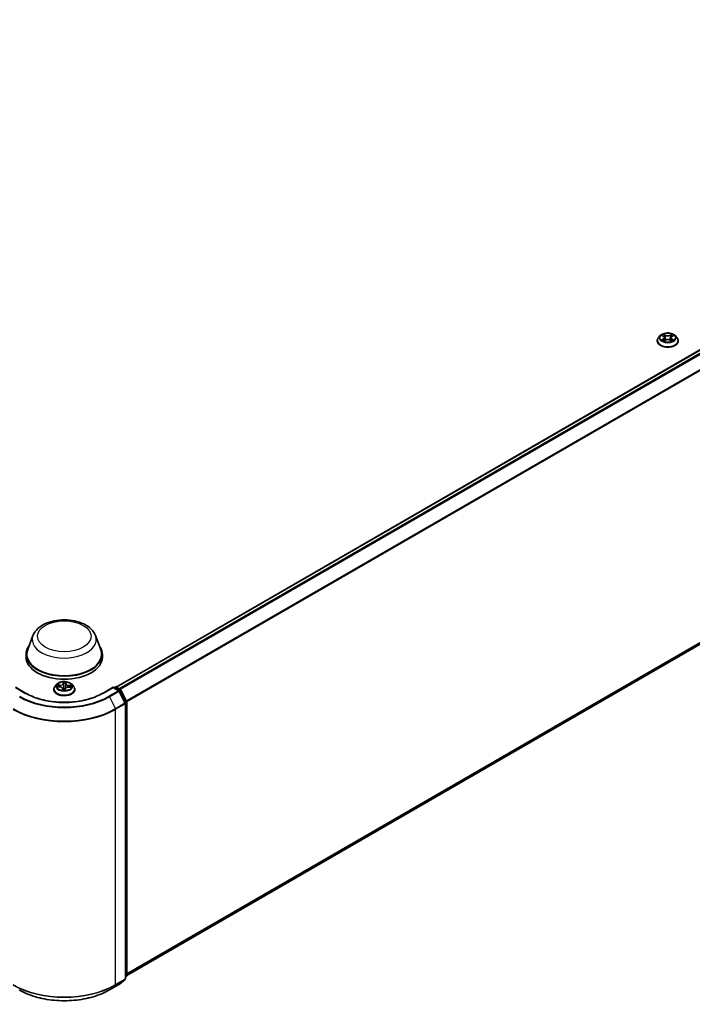
# Model space of a CAD drawing. Units: millimetres. Extents: x 7 to 9441, y 4 to 2112.
# Drawn here: x 85 to 96, y 75 to 91 of the extents above; entities that cross this region are included whole.
import ezdxf

# ---------------------------------------------------------------- set-up
doc = ezdxf.new("R2010")
doc.units = ezdxf.units.MM
doc.header["$LTSCALE"] = 0.5
doc.layers.add('Visible (ISO)', color=7, linetype='Continuous', lineweight=35)
doc.layers.add('Visible Narrow (ISO)', color=7, linetype='Continuous', lineweight=25)

msp = doc.modelspace()

# ---------------------------------------------------------------- linework, layer by layer
at = {"layer": 'Visible (ISO)'}
for p, q in [((86.578, 80.006), (106.46, 91.485)), ((86.76, 75.044), (106.526, 86.455)), ((95.943, 86.05), (95.912, 86.016)), ((95.973, 86.054), (96, 86.038)), ((96.142, 86.038), (96.169, 86.054)), ((96.199, 86.05), (96.23, 86.016)), ((95.89, 85.96), (95.89, 85.962)), ((96.005, 85.959), (96.032, 85.975)), ((96.016, 86.016), (96.021, 85.968)), ((96.109, 85.975), (96.137, 85.959)), ((96.126, 86.016), (96.12, 85.968)), ((96.252, 85.96), (96.252, 85.962)), ((85.146, 80.891), (85.056, 80.65)), ((86.224, 80.891), (86.314, 80.65)), ((85.029, 80.571), (85.029, 80.52)), ((86.341, 80.571), (86.341, 80.52)), ((85.018, 79.901), (84.845, 80.001)), ((85.504, 79.964), (85.504, 79.966)), ((85.557, 80.054), (85.526, 80.019)), ((85.566, 80.011), (85.606, 80.009)), ((85.658, 79.978), (85.661, 79.953)), ((85.7, 79.955), (85.702, 79.973)), ((85.761, 80.004), (85.802, 80.002)), ((85.813, 80.054), (85.844, 80.019)), ((85.866, 79.964), (85.866, 79.966)), ((86.525, 80.001), (86.352, 79.901)), ((86.525, 80.001), (86.525, 79.995)), ((86.625, 79.943), (86.525, 80.001)), ((86.538, 79.993), (86.56, 80.006)), ((86.578, 80.006), (86.652, 79.964)), ((86.659, 79.956), (86.758, 79.761)), ((86.736, 79.732), (86.633, 79.935)), ((86.738, 74.989), (86.738, 79.724)), ((86.76, 79.753), (86.76, 75.037)), ((86.462, 74.795), (86.625, 74.889)), ((86.628, 74.891), (86.731, 74.975)), ((86.753, 75.022), (86.738, 75.01))]:
    msp.add_line(p, q, dxfattribs=at)
for centre, start, end in [((86.569, 79.99), 60, 120), ((86.642, 79.947), 26.9955, 60), ((86.616, 79.927), 26.9955, 60), ((86.719, 79.724), 0, 26.9955), ((86.741, 79.753), 0, 26.9955), ((86.741, 75.037), 308.9483, 0), ((86.616, 74.905), 300, 308.9483), ((86.719, 74.989), 308.9483, 0)]:
    msp.add_arc(centre, 0.0187, start, end, dxfattribs=at)
for centre, major_axis, start_param, end_param in [((85.685, 80.571), (0.656, 0), 2.732345, 6.692433), ((85.685, 80.571), (0.644, 0), 2.927837, 6.496941), ((85.685, 80.52), (0.656, 0), 3.141593, 6.283185)]:
    msp.add_ellipse(centre, major_axis=major_axis, ratio=0.57735, start_param=start_param, end_param=end_param, dxfattribs=at)
for points, knots in [([(96.199, 86.05), (96.191, 86.059), (96.182, 86.066), (96.159, 86.079), (96.145, 86.084), (96.116, 86.092), (96.101, 86.095), (96.07, 86.097), (96.054, 86.096), (96.024, 86.092), (96.009, 86.088), (95.982, 86.079), (95.97, 86.072), (95.953, 86.06), (95.947, 86.055), (95.943, 86.05)], [1.262964, 1.262964, 1.262964, 1.262964, 1.583977, 1.583977, 1.918406, 1.918406, 2.251483, 2.251483, 2.582797, 2.582797, 2.914533, 2.914533, 3.248511, 3.248511, 3.449424, 3.449424, 3.449424, 3.449424]), ([(95.912, 86.016), (95.909, 86.012), (95.906, 86.009), (95.902, 86.003), (95.9, 85.999), (95.896, 85.992), (95.895, 85.989), (95.892, 85.981), (95.891, 85.978), (95.89, 85.97), (95.89, 85.966), (95.89, 85.962)], [3.4494238, 3.4494238, 3.4494238, 3.4494238, 3.5449372, 3.5449372, 3.6404505, 3.6404505, 3.7359638, 3.7359638, 3.8314771, 3.8314771, 3.9269905, 3.9269905, 3.9269905, 3.9269905]), ([(95.89, 85.96), (95.89, 85.949), (95.893, 85.938), (95.904, 85.917), (95.913, 85.906), (95.935, 85.888), (95.949, 85.88), (95.98, 85.866), (95.998, 85.861), (96.035, 85.855), (96.054, 85.853), (96.093, 85.853), (96.112, 85.855), (96.149, 85.863), (96.166, 85.868), (96.197, 85.882), (96.21, 85.891), (96.232, 85.91), (96.241, 85.921), (96.25, 85.941), (96.252, 85.951), (96.252, 85.96)], [3.92699, 3.92699, 3.92699, 3.92699, 4.226701, 4.226701, 4.539112, 4.539112, 4.863605, 4.863605, 5.189333, 5.189333, 5.514083, 5.514083, 5.838438, 5.838438, 6.163272, 6.163272, 6.48907, 6.48907, 6.812985, 6.812985, 7.068583, 7.068583, 7.068583, 7.068583]), ([(95.985, 85.973), (95.986, 85.972), (95.987, 85.971), (95.99, 85.969), (95.991, 85.968), (95.994, 85.966), (95.996, 85.965), (95.999, 85.963), (96.001, 85.962), (96.004, 85.961), (96.005, 85.961), (96.006, 85.96)], [4.5349015, 4.5349015, 4.5349015, 4.5349015, 4.6050514, 4.6050514, 4.6752014, 4.6752014, 4.7453513, 4.7453513, 4.8155012, 4.8155012, 4.8563759, 4.8563759, 4.8563759, 4.8563759]), ([(96.016, 86.016), (96.016, 86.018), (96.015, 86.02), (96.014, 86.023), (96.013, 86.024), (96.012, 86.028), (96.01, 86.029), (96.008, 86.032), (96.006, 86.033), (96.003, 86.036), (96.001, 86.037), (96, 86.038)], [0.8473012, 0.8473012, 0.8473012, 0.8473012, 0.9885095, 0.9885095, 1.1297179, 1.1297179, 1.2709263, 1.2709263, 1.4121347, 1.4121347, 1.553343, 1.553343, 1.553343, 1.553343]), ([(96.109, 85.975), (96.105, 85.977), (96.101, 85.979), (96.09, 85.982), (96.085, 85.983), (96.074, 85.984), (96.068, 85.984), (96.057, 85.983), (96.051, 85.982), (96.041, 85.979), (96.036, 85.977), (96.032, 85.975)], [1.58825, 1.58825, 1.58825, 1.58825, 1.895428, 1.895428, 2.202606, 2.202606, 2.509783, 2.509783, 2.816961, 2.816961, 3.124139, 3.124139, 3.124139, 3.124139]), ([(96.142, 86.038), (96.14, 86.037), (96.138, 86.036), (96.135, 86.033), (96.134, 86.032), (96.131, 86.029), (96.13, 86.028), (96.128, 86.024), (96.127, 86.023), (96.126, 86.02), (96.126, 86.018), (96.126, 86.016)], [3.1590459, 3.1590459, 3.1590459, 3.1590459, 3.3002542, 3.3002542, 3.4414624, 3.4414624, 3.5826706, 3.5826706, 3.7238789, 3.7238789, 3.8650871, 3.8650871, 3.8650871, 3.8650871]), ([(96.135, 85.96), (96.137, 85.961), (96.138, 85.961), (96.141, 85.962), (96.142, 85.963), (96.146, 85.965), (96.147, 85.966), (96.15, 85.968), (96.152, 85.969), (96.154, 85.971), (96.155, 85.972), (96.157, 85.973)], [6.1391984, 6.1391984, 6.1391984, 6.1391984, 6.1800731, 6.1800731, 6.250223, 6.250223, 6.3203729, 6.3203729, 6.3905229, 6.3905229, 6.4606728, 6.4606728, 6.4606728, 6.4606728]), ([(96.252, 85.962), (96.252, 85.966), (96.252, 85.97), (96.251, 85.978), (96.25, 85.981), (96.247, 85.989), (96.246, 85.992), (96.242, 85.999), (96.24, 86.003), (96.235, 86.009), (96.233, 86.012), (96.23, 86.016)], [0.7853978, 0.7853978, 0.7853978, 0.7853978, 0.8809111, 0.8809111, 0.9764244, 0.9764244, 1.0719378, 1.0719378, 1.1674511, 1.1674511, 1.2629644, 1.2629644, 1.2629644, 1.2629644]), ([(85.146, 80.891), (85.16, 80.926), (85.18, 80.958), (85.236, 81.02), (85.274, 81.049), (85.362, 81.099), (85.414, 81.12), (85.525, 81.149), (85.584, 81.158), (85.703, 81.163), (85.762, 81.16), (85.877, 81.142), (85.933, 81.127), (86.035, 81.086), (86.082, 81.06), (86.16, 80.996), (86.192, 80.958), (86.217, 80.907), (86.221, 80.899), (86.224, 80.891)], [2.569951, 2.569951, 2.569951, 2.569951, 2.834942, 2.834942, 3.151785, 3.151785, 3.499553, 3.499553, 3.846568, 3.846568, 4.190297, 4.190297, 4.535301, 4.535301, 4.884324, 4.884324, 5.220594, 5.220594, 5.284031, 5.284031, 5.284031, 5.284031]), ([(85.526, 80.019), (85.523, 80.016), (85.521, 80.013), (85.516, 80.006), (85.514, 80.003), (85.51, 79.996), (85.509, 79.992), (85.506, 79.985), (85.505, 79.981), (85.504, 79.974), (85.504, 79.97), (85.504, 79.966)], [5.8685034, 5.8685034, 5.8685034, 5.8685034, 5.9640167, 5.9640167, 6.0595301, 6.0595301, 6.1550434, 6.1550434, 6.2505567, 6.2505567, 6.34607, 6.34607, 6.34607, 6.34607]), ([(85.504, 79.964), (85.504, 79.953), (85.507, 79.942), (85.518, 79.921), (85.527, 79.91), (85.549, 79.892), (85.563, 79.884), (85.595, 79.87), (85.612, 79.865), (85.649, 79.858), (85.669, 79.857), (85.707, 79.857), (85.727, 79.859), (85.763, 79.867), (85.78, 79.872), (85.811, 79.886), (85.825, 79.895), (85.847, 79.914), (85.855, 79.925), (85.864, 79.945), (85.866, 79.955), (85.866, 79.964)], [0.062885, 0.062885, 0.062885, 0.062885, 0.362595, 0.362595, 0.675006, 0.675006, 0.999499, 0.999499, 1.325227, 1.325227, 1.649978, 1.649978, 1.974333, 1.974333, 2.299167, 2.299167, 2.624964, 2.624964, 2.948879, 2.948879, 3.204477, 3.204477, 3.204477, 3.204477]), ([(85.813, 80.054), (85.806, 80.063), (85.796, 80.07), (85.773, 80.083), (85.76, 80.088), (85.731, 80.096), (85.716, 80.098), (85.684, 80.1), (85.669, 80.1), (85.638, 80.096), (85.624, 80.092), (85.596, 80.083), (85.584, 80.076), (85.567, 80.064), (85.562, 80.059), (85.557, 80.054)], [3.682044, 3.682044, 3.682044, 3.682044, 4.003057, 4.003057, 4.337486, 4.337486, 4.670563, 4.670563, 5.001876, 5.001876, 5.333612, 5.333612, 5.66759, 5.66759, 5.868503, 5.868503, 5.868503, 5.868503]), ([(85.658, 79.978), (85.658, 79.981), (85.657, 79.984), (85.653, 79.991), (85.65, 79.993), (85.643, 79.999), (85.64, 80.001), (85.631, 80.005), (85.626, 80.006), (85.617, 80.008), (85.611, 80.009), (85.606, 80.009)], [3.266381, 3.266381, 3.266381, 3.266381, 3.552092, 3.552092, 3.837803, 3.837803, 4.123514, 4.123514, 4.409225, 4.409225, 4.694936, 4.694936, 4.694936, 4.694936]), ([(85.658, 79.955), (85.658, 79.955), (85.658, 79.954), (85.658, 79.954), (85.658, 79.954), (85.659, 79.954), (85.659, 79.953), (85.66, 79.953)], [0.017496355, 0.017496355, 0.017496355, 0.017496355, 0.021235583, 0.021235583, 0.024774624, 0.024774624, 0.026544478, 0.026544478, 0.026544478, 0.026544478]), ([(85.66, 79.953), (85.662, 79.953), (85.665, 79.953), (85.669, 79.952), (85.672, 79.952), (85.677, 79.952), (85.679, 79.952), (85.684, 79.952), (85.687, 79.952), (85.692, 79.952), (85.695, 79.952), (85.697, 79.952)], [1.4000849, 1.4000849, 1.4000849, 1.4000849, 1.4683027, 1.4683027, 1.5365204, 1.5365204, 1.6047382, 1.6047382, 1.6729559, 1.6729559, 1.7411737, 1.7411737, 1.7411737, 1.7411737]), ([(85.7, 79.954), (85.7, 79.954), (85.7, 79.954), (85.699, 79.953), (85.699, 79.953), (85.699, 79.953), (85.699, 79.953), (85.699, 79.953), (85.699, 79.953), (85.698, 79.952), (85.698, 79.952), (85.697, 79.952), (85.697, 79.952), (85.697, 79.952)], [0, 0, 0, 0, 0.000373701, 0.000373701, 0.000747401, 0.000747401, 0.001121102, 0.001121102, 0.001494803, 0.001494803, 0.001858636, 0.001858636, 0.001868503, 0.001868503, 0.001868503, 0.001868503]), ([(85.7, 79.954), (85.7, 79.954), (85.7, 79.954), (85.7, 79.954), (85.7, 79.954), (85.7, 79.954), (85.7, 79.954), (85.7, 79.954), (85.7, 79.954), (85.7, 79.955), (85.7, 79.955), (85.7, 79.955)], [0, 0, 0, 0, 0.000093908, 0.000093908, 0.0001878161, 0.0001878161, 0.0002817241, 0.0002817241, 0.0003756322, 0.0003756322, 0.0004695402, 0.0004695402, 0.0004695402, 0.0004695402]), ([(85.761, 80.004), (85.756, 80.004), (85.75, 80.003), (85.739, 80.002), (85.734, 80), (85.724, 79.997), (85.72, 79.995), (85.712, 79.989), (85.709, 79.986), (85.704, 79.98), (85.703, 79.976), (85.702, 79.973)], [4.729842, 4.729842, 4.729842, 4.729842, 5.03702, 5.03702, 5.344198, 5.344198, 5.651376, 5.651376, 5.958554, 5.958554, 6.265732, 6.265732, 6.265732, 6.265732]), ([(85.866, 79.966), (85.866, 79.97), (85.866, 79.974), (85.865, 79.981), (85.864, 79.985), (85.861, 79.992), (85.86, 79.996), (85.856, 80.003), (85.854, 80.006), (85.85, 80.013), (85.847, 80.016), (85.844, 80.019)], [3.2044774, 3.2044774, 3.2044774, 3.2044774, 3.2999907, 3.2999907, 3.395504, 3.395504, 3.4910174, 3.4910174, 3.5865307, 3.5865307, 3.682044, 3.682044, 3.682044, 3.682044]), ([(86.352, 79.901), (86.283, 79.861), (86.202, 79.827), (86.026, 79.776), (85.931, 79.758), (85.735, 79.74), (85.635, 79.74), (85.44, 79.758), (85.344, 79.776), (85.168, 79.827), (85.088, 79.861), (85.018, 79.901)], [1.570796, 1.570796, 1.570796, 1.570796, 1.884956, 1.884956, 2.199115, 2.199115, 2.513274, 2.513274, 2.827433, 2.827433, 3.141593, 3.141593, 3.141593, 3.141593]), ([(84.909, 74.795), (84.99, 74.748), (85.085, 74.708), (85.29, 74.648), (85.4, 74.627), (85.627, 74.606), (85.743, 74.606), (85.97, 74.627), (86.081, 74.648), (86.286, 74.708), (86.38, 74.748), (86.462, 74.795)], [3.141593, 3.141593, 3.141593, 3.141593, 3.455752, 3.455752, 3.769911, 3.769911, 4.08407, 4.08407, 4.39823, 4.39823, 4.712389, 4.712389, 4.712389, 4.712389])]:
    msp.add_open_spline(points, degree=3, knots=knots, dxfattribs=at)
at = {"layer": 'Visible Narrow (ISO)'}
for p, q in [((86.583, 80.003), (106.47, 91.484)), ((106.517, 91.457), (86.63, 79.976)), ((86.645, 79.967), (106.527, 91.446)), ((106.63, 91.243), (86.755, 79.768)), ((86.76, 79.757), (106.633, 91.231)), ((106.633, 86.548), (86.76, 75.074)), ((86.76, 75.068), (106.63, 86.54)), ((106.527, 86.456), (86.76, 75.044)), ((95.964, 86.058), (95.998, 86.038)), ((96.034, 86.058), (95.999, 86.078)), ((96.01, 86.067), (96.032, 86.055)), ((96.032, 86.055), (96.028, 86.011)), ((96.143, 86.078), (96.108, 86.058)), ((96.11, 86.055), (96.132, 86.067)), ((96.11, 86.055), (96.113, 86.011)), ((96.144, 86.038), (96.177, 86.058)), ((95.998, 85.995), (95.964, 85.975)), ((95.979, 85.979), (96, 85.991)), ((95.999, 85.955), (96.034, 85.974)), ((96, 85.991), (96.002, 85.962)), ((96.108, 85.974), (96.143, 85.955)), ((96.141, 85.991), (96.139, 85.962)), ((96.141, 85.991), (96.163, 85.979)), ((96.177, 85.975), (96.144, 85.995)), ((84.845, 79.995), (85.009, 79.9)), ((85.557, 80.011), (85.606, 80.009)), ((85.609, 80.038), (85.561, 80.039)), ((85.578, 80.034), (85.609, 80.034)), ((85.609, 80.034), (85.609, 80.009)), ((85.655, 79.976), (85.653, 79.948)), ((85.657, 79.956), (85.658, 79.974)), ((85.658, 79.974), (85.66, 79.953)), ((85.669, 80.094), (85.665, 80.066)), ((85.668, 80.064), (85.67, 80.081)), ((85.668, 80.064), (85.672, 80.021)), ((85.702, 79.947), (85.706, 79.975)), ((85.712, 80.062), (85.708, 80.02)), ((85.714, 80.08), (85.712, 80.062)), ((85.715, 80.064), (85.717, 80.092)), ((85.761, 80.003), (85.81, 80.002)), ((85.813, 80.03), (85.764, 80.032)), ((85.764, 80.028), (85.795, 80.027)), ((85.764, 80.028), (85.764, 80.003)), ((86.361, 79.9), (86.525, 79.995)), ((86.525, 79.995), (86.616, 79.942)), ((86.544, 79.99), (86.569, 80.005)), ((86.569, 80.005), (86.642, 79.963)), ((86.642, 79.963), (86.617, 79.948)), ((86.631, 79.939), (86.653, 79.951)), ((86.653, 79.951), (86.752, 79.757)), ((86.616, 79.942), (86.452, 79.848)), ((86.463, 79.836), (86.626, 79.931)), ((86.463, 79.836), (86.566, 79.633)), ((86.626, 79.931), (86.73, 79.728)), ((86.73, 79.728), (86.566, 79.633)), ((86.569, 79.622), (86.733, 79.716)), ((86.569, 74.887), (86.569, 79.622)), ((86.752, 79.757), (86.73, 79.744)), ((86.733, 79.716), (86.733, 74.981)), ((86.735, 79.734), (86.755, 79.745)), ((86.755, 79.745), (86.755, 75.029)), ((86.626, 74.89), (86.463, 74.795)), ((86.463, 74.795), (86.566, 74.879)), ((86.566, 74.879), (86.73, 74.973)), ((86.733, 74.981), (86.569, 74.887)), ((86.73, 74.973), (86.626, 74.89)), ((86.755, 75.029), (86.738, 75.019)), ((86.752, 75.021), (86.738, 75.01)), ((86.738, 75.013), (86.752, 75.021))]:
    msp.add_line(p, q, dxfattribs=at)
for centre, major_axis, ratio, start_param, end_param in [((96.071, 86.012), (-0.144, 0), 0.57735, 5.805619, 9.902345), ((96.071, 86.016), (-0.129, 0), 0.57735, 5.307103, 5.688472), ((96.071, 86.002), (0.101, 0), 0.57735, 2.176295, 2.420622), ((96.007, 86.066), (-0.00255, -0.0018), 0.184974, 1.043317, 2.438499), ((96.015, 86.05), (-0.00301, -0.00083), 0.222918, 3.851581, 5.207004), ((96.034, 86.056), (-0.00152, -0.00273), 0.567186, 3.918415, 5.401945), ((96.071, 86.078), (0.0565, 0), 0.57735, 3.944444, 5.480334), ((96.071, 86.081), (-0.0534, 0), 0.57735, 0.802852, 2.338742), ((96.108, 86.056), (0.00152, -0.00273), 0.567186, 0.88124, 2.36477), ((96.127, 86.05), (-0.00301, 0.00083), 0.222918, 4.217775, 5.573198), ((96.071, 86.002), (0.101, 0), 0.57735, 0.720971, 0.965299), ((96.134, 86.066), (-0.00255, 0.0018), 0.184974, 0.703093, 2.098275), ((96.071, 86.016), (-0.129, 0), 0.57735, 3.736307, 4.117676), ((96.071, 85.968), (-0.179, 0), 0.57735, 5.805619, 9.902345), ((96.071, 85.962), (-0.181, 0), 0.57735, 0, 3.141593), ((96.071, 85.96), (0.181, 0), 0.57735, 3.141593, 6.283185), ((96.071, 86.016), (0.129, 0), 0.57735, 3.736307, 4.117676), ((95.981, 85.978), (-0.0006, -0.00307), 0.779754, 4.526905, 5.922087), ((95.99, 85.971), (-0.00266, -0.00165), 0.729736, 5.163446, 5.775482), ((95.96, 86.016), (0.0534, 0), 0.57735, 5.515241, 7.051131), ((95.998, 86.035), (0.0016, 0.00268), 0.587338, 0, 0.794278), ((95.998, 85.993), (0.0016, -0.00268), 0.587339, 0.863784, 2.347314), ((95.96, 86.014), (0.0565, 0), 0.57735, 5.515241, 6.345089), ((96.026, 86.01), (-0.00301, -0.00083), 0.222885, 3.851574, 5.20262), ((96.034, 85.972), (-0.00152, 0.00273), 0.567186, 5.506363, 6.283185), ((96.071, 85.952), (0.0534, 0), 0.57735, 0.802852, 2.338742), ((96.108, 85.972), (0.00152, 0.00273), 0.567186, 0, 0.776822), ((96.115, 86.01), (-0.00301, 0.00083), 0.222884, 4.222158, 5.573204), ((96.182, 86.016), (-0.0534, 0), 0.57735, 5.515241, 7.051131), ((96.182, 86.014), (-0.0565, 0), 0.57735, 6.221282, 7.051131), ((96.144, 85.993), (-0.0016, -0.00268), 0.587338, 3.935871, 5.419401), ((96.144, 86.035), (-0.0016, 0.00268), 0.587339, 5.488907, 6.283185), ((96.071, 86.016), (0.129, 0), 0.57735, 5.307103, 5.688472), ((96.151, 85.971), (-0.00266, 0.00165), 0.729736, 3.649295, 4.261333), ((96.16, 85.978), (0.0006, -0.00307), 0.779753, 0.361098, 1.756281), ((85.685, 80.823), (0.551, 0), 0.57735, 2.927837, 6.496941), ((85.685, 79.972), (-0.179, 0), 0.57735, 5.805619, 9.902345), ((85.685, 79.966), (-0.181, 0), 0.57735, 0, 3.141593), ((85.685, 79.964), (0.181, 0), 0.57735, 3.141593, 6.283185), ((85.685, 80.016), (-0.144, 0), 0.57735, 5.805619, 9.902345), ((85.685, 80.02), (-0.129, 0), 0.57735, 6.029616, 6.410985), ((85.578, 80.033), (-0.0016, -0.00268), 0.246584, 4.239734, 5.634916), ((85.685, 80.006), (-0.101, 0), 0.57735, 6.0404, 6.214153), ((85.59, 80.021), (-0.00274, -0.00151), 0.437008, 4.426184, 5.781607), ((85.606, 80.006), (0.00015, 0.00312), 0.065525, 0, 0.617003), ((85.602, 79.978), (0.0534, 0), 0.57735, 6.237754, 7.773644), ((85.612, 80.068), (0.0534, 0), 0.57735, 4.666958, 6.202847), ((85.612, 80.066), (0.0565, 0), 0.57735, 4.666958, 6.202847), ((85.609, 80.035), (-0.00008, -0.00312), 0.037082, 3.757559, 5.241089), ((85.685, 80.02), (0.129, 0), 0.57735, 4.45882, 4.840189), ((85.655, 79.974), (0.00312, -0.00025), 0.815654, 0.151406, 1.634936), ((85.66, 79.957), (0.00014, -0.00312), 0.996585, 4.712389, 6.107571), ((85.602, 79.976), (0.0565, 0), 0.57735, 6.237754, 6.345089), ((85.665, 80.063), (0.0031, -0.00043), 0.813863, 0.200276, 1.683806), ((85.685, 80.02), (-0.129, 0), 0.57735, 4.45882, 4.840189), ((85.674, 80.081), (-0.00312, 0.00006), 0.365851, 0.124528, 1.51971), ((85.674, 80.063), (-0.00312, -0.00014), 0.155861, 4.810468, 6.165891), ((85.674, 79.974), (-0.0031, 0.00037), 0.125416, 4.902364, 5.899975), ((85.674, 79.974), (0.00291, -0.00115), 0.458093, 3.572074, 4.795026), ((85.676, 80.021), (-0.00312, -0.00014), 0.155817, 4.814846, 6.165892), ((85.685, 80.006), (0.101, 0), 0.57735, 1.328011, 1.687812), ((85.685, 79.94), (-0.0605, 0), 0.57735, 4.421239, 4.9068), ((85.674, 79.974), (-0.00035, 0.00311), 0.157738, 1.406946, 2.028428), ((85.685, 79.939), (0.0592, 0), 0.57735, 1.2779, 1.765207), ((85.697, 79.955), (0.00312, 0.00018), 0.999659, 4.712389, 5.721275), ((85.706, 79.972), (-0.0031, 0.00043), 0.813863, 4.825398, 6.283185), ((85.705, 80.02), (0.00311, -0.00031), 0.163074, 0.013561, 1.364607), ((85.759, 79.972), (-0.0534, 0), 0.57735, 4.666958, 6.202847), ((85.709, 80.062), (0.00311, -0.00031), 0.163118, 0.013561, 1.368984), ((85.71, 80.08), (0.00311, -0.00029), 0.362422, 4.873648, 6.26883), ((85.769, 80.06), (-0.0565, 0), 0.57735, 6.237754, 7.773644), ((85.715, 80.062), (-0.00312, 0.00025), 0.815654, 4.776529, 6.260058), ((85.769, 80.063), (-0.0534, 0), 0.57735, 6.237754, 7.773644), ((85.761, 80), (0.00008, 0.00312), 0.037082, 0, 0.615966), ((85.764, 80.03), (-0.00015, -0.00312), 0.065525, 3.758596, 5.242126), ((85.782, 80.014), (-0.0027, 0.00158), 0.482051, 3.542632, 4.898055), ((85.685, 80.006), (0.101, 0), 0.57735, 6.226965, 6.400201), ((85.794, 80.025), (-0.00145, 0.00277), 0.332323, 3.737489, 5.132671), ((85.685, 80.02), (0.129, 0), 0.57735, 6.029616, 6.410985), ((86.569, 79.99), (-0.0094, 0.0162), 0.57735, 5.497787, 6.283185), ((86.569, 79.99), (0.0094, 0.0162), 0.57735, 0, 0.785398), ((86.642, 79.947), (0.0094, 0.0162), 0.57735, 0, 0.785398), ((86.642, 79.947), (0.0094, -0.0162), 0.57735, 1.480136, 2.356194), ((86.642, 79.947), (0.0167, 0.0085), 0.073922, 5.32981, 6.283185), ((85.685, 80.285), (1.099, 0), 0.57735, 3.926991, 5.497787), ((85.685, 80.291), (-1.085, 0), 0.57735, 0.785398, 2.356194), ((85.009, 79.885), (0.0094, 0.0162), 0.57735, 0, 0.785398), ((85.685, 80.291), (0.956, 0), 0.57735, 3.926991, 5.497787), ((86.361, 79.885), (-0.0094, 0.0162), 0.57735, 5.497787, 6.283185), ((86.452, 79.833), (0.0094, -0.0162), 0.57735, 1.480136, 2.356194), ((86.616, 79.927), (0.0094, 0.0162), 0.57735, 0, 0.785398), ((86.616, 79.927), (0.0094, -0.0162), 0.57735, 1.480136, 2.356194), ((86.616, 79.927), (0.0167, 0.0085), 0.073922, 5.32981, 6.283185), ((85.685, 80.132), (1.25, 0), 0.57735, 3.926991, 5.497787), ((85.685, 80.142), (-1.246, 0), 0.57735, 0.785398, 2.356194), ((86.556, 79.629), (-0.0094, 0.0162), 0.57735, 3.926991, 4.621729), ((86.719, 79.724), (0.0167, 0.0085), 0.073922, 5.32981, 6.283185), ((86.719, 79.724), (0.0094, -0.0162), 0.57735, 0.785398, 1.480136), ((86.719, 79.724), (0.0187, 0), 0.57735, 5.497787, 6.283185), ((86.741, 79.753), (0.0167, 0.0085), 0.073922, 5.32981, 6.283185), ((86.741, 79.753), (0.0094, -0.0162), 0.57735, 0.785398, 1.480136), ((86.741, 79.753), (0.0187, 0), 0.57735, 5.497787, 6.283185), ((86.741, 75.037), (0.0187, 0), 0.57735, 5.497787, 6.283185), ((85.685, 75.397), (-1.25, 0), 0.57735, 0.785398, 2.356194), ((85.685, 75.388), (1.246, 0), 0.57735, 3.926991, 5.497787), ((86.556, 74.895), (0.0094, -0.0162), 0.57735, 0.09066, 0.785398), ((86.616, 74.905), (0.0094, -0.0162), 0.57735, 0, 0.09066), ((86.616, 74.905), (0.0118, -0.0146), 0.813143, 6.155841, 6.283185), ((86.719, 74.989), (0.0094, -0.0162), 0.57735, 0.09066, 0.785398), ((86.719, 74.989), (0.0118, -0.0146), 0.813143, 6.155841, 6.283185), ((86.719, 74.989), (0.0187, 0), 0.57735, 5.497787, 6.283185), ((86.741, 75.037), (0.0094, -0.0162), 0.57735, 0.09066, 0.785398), ((86.741, 75.037), (0.0118, -0.0146), 0.813143, 6.155841, 6.283185), ((85.685, 75.244), (-1.099, 0), 0.57735, 0.785398, 2.356194), ((86.452, 74.811), (0.0094, -0.0162), 0.57735, 0, 0.09066)]:
    msp.add_ellipse(centre, major_axis=major_axis, ratio=ratio, start_param=start_param, end_param=end_param, dxfattribs=at)
for centre, major_axis in [((96.071, 86.016), (0.134, 0)), ((85.685, 80.878), (-0.461, 0)), ((85.685, 80.02), (-0.134, 0))]:
    msp.add_ellipse(centre, major_axis=major_axis, ratio=0.57735, dxfattribs=at)
for points, knots in [([(95.979, 86.05), (95.979, 86.051), (95.978, 86.051), (95.976, 86.053), (95.975, 86.054), (95.972, 86.056), (95.97, 86.056), (95.967, 86.057), (95.966, 86.058), (95.964, 86.058)], [0.00190826, 0.00190826, 0.00190826, 0.00190826, 0.00593404, 0.00593404, 0.0154285, 0.0154285, 0.02374499, 0.02374499, 0.0323943, 0.0323943, 0.0323943, 0.0323943]), ([(95.964, 86.058), (95.966, 86.058), (95.967, 86.057), (95.97, 86.056), (95.971, 86.055), (95.973, 86.054), (95.973, 86.054), (95.973, 86.054)], [-0.0323943, -0.0323943, -0.0323943, -0.0323943, -0.02374499, -0.02374499, -0.0154285, -0.0154285, -0.01391331, -0.01391331, -0.01391331, -0.01391331]), ([(96.01, 86.067), (96.009, 86.068), (96.008, 86.069), (96.005, 86.072), (96.004, 86.073), (96.001, 86.076), (96, 86.077), (95.999, 86.078)], [-0.03205597, -0.03205597, -0.03205597, -0.03205597, -0.02365019, -0.02365019, -0.01020094, -0.01020094, 0.00033833, 0.00033833, 0.00033833, 0.00033833]), ([(95.999, 86.078), (95.999, 86.077), (96, 86.076), (96.002, 86.073), (96.003, 86.071), (96.005, 86.067), (96.005, 86.066), (96.006, 86.065)], [-0.00033833, -0.00033833, -0.00033833, -0.00033833, 0.01020094, 0.01020094, 0.02365019, 0.02365019, 0.03205597, 0.03205597, 0.03205597, 0.03205597]), ([(96.006, 86.065), (96.008, 86.063), (96.009, 86.06), (96.012, 86.055), (96.013, 86.053), (96.013, 86.05)], [-0.02898285, -0.02898285, -0.02898285, -0.02898285, -0.01458506, -0.01458506, 0, 0, 0, 0]), ([(96.017, 86.051), (96.016, 86.054), (96.015, 86.057), (96.013, 86.062), (96.011, 86.065), (96.01, 86.067)], [0, 0, 0, 0, 0.01458506, 0.01458506, 0.02898285, 0.02898285, 0.02898285, 0.02898285]), ([(96.013, 86.05), (96.015, 86.043), (96.017, 86.037), (96.021, 86.023), (96.023, 86.016), (96.025, 86.01)], [-0.06877985, -0.06877985, -0.06877985, -0.06877985, -0.03438993, -0.03438993, 0, 0, 0, 0]), ([(96.028, 86.011), (96.027, 86.017), (96.025, 86.024), (96.021, 86.038), (96.019, 86.044), (96.017, 86.051)], [0, 0, 0, 0, 0.03438993, 0.03438993, 0.06877985, 0.06877985, 0.06877985, 0.06877985]), ([(96.124, 86.051), (96.123, 86.044), (96.121, 86.038), (96.117, 86.024), (96.115, 86.017), (96.113, 86.011)], [0, 0, 0, 0, 0.03438993, 0.03438993, 0.06877985, 0.06877985, 0.06877985, 0.06877985]), ([(96.117, 86.01), (96.119, 86.016), (96.121, 86.023), (96.124, 86.037), (96.126, 86.043), (96.128, 86.05)], [-0.06877985, -0.06877985, -0.06877985, -0.06877985, -0.03438993, -0.03438993, 0, 0, 0, 0]), ([(96.132, 86.067), (96.13, 86.065), (96.129, 86.062), (96.126, 86.057), (96.125, 86.054), (96.124, 86.051)], [0, 0, 0, 0, 0.01449142, 0.01449142, 0.02898285, 0.02898285, 0.02898285, 0.02898285]), ([(96.128, 86.05), (96.129, 86.053), (96.13, 86.055), (96.132, 86.06), (96.134, 86.063), (96.135, 86.065)], [-0.02898285, -0.02898285, -0.02898285, -0.02898285, -0.01449142, -0.01449142, 0, 0, 0, 0]), ([(96.143, 86.078), (96.142, 86.077), (96.141, 86.076), (96.139, 86.075), (96.138, 86.074), (96.136, 86.072), (96.135, 86.07), (96.134, 86.069), (96.133, 86.068), (96.132, 86.067)], [-0.0323943, -0.0323943, -0.0323943, -0.0323943, -0.02374499, -0.02374499, -0.0154285, -0.0154285, -0.00593404, -0.00593404, 0, 0, 0, 0]), ([(96.135, 86.065), (96.136, 86.066), (96.136, 86.067), (96.138, 86.069), (96.139, 86.07), (96.14, 86.073), (96.141, 86.074), (96.142, 86.076), (96.142, 86.077), (96.143, 86.078)], [0, 0, 0, 0, 0.00593404, 0.00593404, 0.0154285, 0.0154285, 0.02374499, 0.02374499, 0.0323943, 0.0323943, 0.0323943, 0.0323943]), ([(96.177, 86.058), (96.176, 86.058), (96.174, 86.057), (96.169, 86.056), (96.167, 86.054), (96.164, 86.052), (96.163, 86.051), (96.163, 86.05)], [-0.00033833, -0.00033833, -0.00033833, -0.00033833, 0.01020094, 0.01020094, 0.02365019, 0.02365019, 0.03014772, 0.03014772, 0.03014772, 0.03014772]), ([(96.169, 86.054), (96.17, 86.055), (96.171, 86.055), (96.174, 86.057), (96.176, 86.057), (96.177, 86.058)], [-0.01814268, -0.01814268, -0.01814268, -0.01814268, -0.01020094, -0.01020094, 0.00033833, 0.00033833, 0.00033833, 0.00033833]), ([(95.979, 85.979), (95.978, 85.979), (95.977, 85.978), (95.974, 85.978), (95.971, 85.977), (95.968, 85.976), (95.966, 85.975), (95.964, 85.975)], [-0.03205597, -0.03205597, -0.03205597, -0.03205597, -0.02365019, -0.02365019, -0.01020094, -0.01020094, 0.00033833, 0.00033833, 0.00033833, 0.00033833]), ([(95.964, 85.975), (95.966, 85.975), (95.968, 85.975), (95.972, 85.976), (95.974, 85.976), (95.978, 85.975), (95.979, 85.975), (95.98, 85.975)], [-0.00033833, -0.00033833, -0.00033833, -0.00033833, 0.01020094, 0.01020094, 0.02365019, 0.02365019, 0.03205597, 0.03205597, 0.03205597, 0.03205597]), ([(95.988, 85.972), (95.987, 85.974), (95.986, 85.975), (95.983, 85.978), (95.981, 85.978), (95.979, 85.979)], [0, 0, 0, 0, 0.01458506, 0.01458506, 0.02898285, 0.02898285, 0.02898285, 0.02898285]), ([(95.98, 85.975), (95.981, 85.975), (95.983, 85.974), (95.985, 85.973), (95.985, 85.973), (95.985, 85.973)], [-0.02898285, -0.02898285, -0.02898285, -0.02898285, -0.01458506, -0.01458506, -0.01204203, -0.01204203, -0.01204203, -0.01204203]), ([(96.006, 85.96), (96.005, 85.96), (96.005, 85.96), (96.004, 85.96), (96.003, 85.959), (96.002, 85.958), (96.001, 85.958), (96, 85.957), (95.999, 85.956), (95.999, 85.955)], [0.00244016, 0.00244016, 0.00244016, 0.00244016, 0.00593404, 0.00593404, 0.0154285, 0.0154285, 0.02374499, 0.02374499, 0.0323943, 0.0323943, 0.0323943, 0.0323943]), ([(95.999, 85.955), (96, 85.956), (96.001, 85.956), (96.002, 85.958), (96.003, 85.958), (96.004, 85.959), (96.004, 85.959), (96.005, 85.959)], [-0.0323943, -0.0323943, -0.0323943, -0.0323943, -0.02374499, -0.02374499, -0.0154285, -0.0154285, -0.01429966, -0.01429966, -0.01429966, -0.01429966]), ([(96.025, 86.01), (96.027, 86), (96.03, 85.991), (96.035, 85.98), (96.035, 85.978), (96.036, 85.976)], [-0.09824125, -0.09824125, -0.09824125, -0.09824125, -0.04912063, -0.04912063, -0.04023345, -0.04023345, -0.04023345, -0.04023345]), ([(96.039, 85.978), (96.038, 85.979), (96.038, 85.981), (96.034, 85.992), (96.031, 86.001), (96.028, 86.011)], [0.04058623, 0.04058623, 0.04058623, 0.04058623, 0.04912063, 0.04912063, 0.09824125, 0.09824125, 0.09824125, 0.09824125]), ([(96.113, 86.011), (96.111, 86.001), (96.108, 85.992), (96.104, 85.981), (96.103, 85.979), (96.103, 85.978)], [0, 0, 0, 0, 0.04912063, 0.04912063, 0.05765497, 0.05765497, 0.05765497, 0.05765497]), ([(96.106, 85.976), (96.106, 85.978), (96.107, 85.98), (96.111, 85.991), (96.114, 86), (96.117, 86.01)], [-0.05800775, -0.05800775, -0.05800775, -0.05800775, -0.04912063, -0.04912063, 0, 0, 0, 0]), ([(96.143, 85.955), (96.142, 85.956), (96.142, 85.957), (96.14, 85.959), (96.139, 85.959), (96.137, 85.96), (96.137, 85.96), (96.136, 85.96)], [-0.00033833, -0.00033833, -0.00033833, -0.00033833, 0.01020094, 0.01020094, 0.02365019, 0.02365019, 0.0296158, 0.0296158, 0.0296158, 0.0296158]), ([(96.137, 85.959), (96.138, 85.959), (96.139, 85.958), (96.141, 85.957), (96.142, 85.956), (96.143, 85.955)], [-0.01775631, -0.01775631, -0.01775631, -0.01775631, -0.01020094, -0.01020094, 0.00033833, 0.00033833, 0.00033833, 0.00033833]), ([(96.163, 85.979), (96.161, 85.978), (96.159, 85.978), (96.156, 85.975), (96.155, 85.974), (96.154, 85.972)], [0, 0, 0, 0, 0.01449142, 0.01449142, 0.02898285, 0.02898285, 0.02898285, 0.02898285]), ([(96.157, 85.973), (96.157, 85.973), (96.157, 85.973), (96.159, 85.974), (96.16, 85.975), (96.162, 85.975)], [-0.01694084, -0.01694084, -0.01694084, -0.01694084, -0.01449142, -0.01449142, 0, 0, 0, 0]), ([(96.162, 85.975), (96.163, 85.975), (96.163, 85.975), (96.165, 85.976), (96.167, 85.976), (96.17, 85.976), (96.171, 85.976), (96.174, 85.975), (96.176, 85.975), (96.177, 85.975)], [0, 0, 0, 0, 0.00593404, 0.00593404, 0.0154285, 0.0154285, 0.02374499, 0.02374499, 0.0323943, 0.0323943, 0.0323943, 0.0323943]), ([(96.177, 85.975), (96.176, 85.975), (96.175, 85.976), (96.172, 85.977), (96.171, 85.977), (96.168, 85.978), (96.166, 85.978), (96.164, 85.978), (96.163, 85.979), (96.163, 85.979)], [-0.0323943, -0.0323943, -0.0323943, -0.0323943, -0.02374499, -0.02374499, -0.0154285, -0.0154285, -0.00593404, -0.00593404, 0, 0, 0, 0]), ([(85.571, 80.011), (85.569, 80.011), (85.568, 80.011), (85.565, 80.012), (85.564, 80.012), (85.561, 80.011), (85.559, 80.011), (85.557, 80.011)], [0.00764418, 0.00764418, 0.00764418, 0.00764418, 0.0154285, 0.0154285, 0.02374499, 0.02374499, 0.0323943, 0.0323943, 0.0323943, 0.0323943]), ([(85.557, 80.011), (85.559, 80.011), (85.561, 80.011), (85.564, 80.011), (85.565, 80.011), (85.566, 80.011)], [-0.0323943, -0.0323943, -0.0323943, -0.0323943, -0.02374499, -0.02374499, -0.01789011, -0.01789011, -0.01789011, -0.01789011]), ([(85.578, 80.034), (85.577, 80.035), (85.576, 80.035), (85.572, 80.037), (85.569, 80.037), (85.565, 80.038), (85.563, 80.039), (85.561, 80.039)], [-0.03205597, -0.03205597, -0.03205597, -0.03205597, -0.02365019, -0.02365019, -0.01020094, -0.01020094, 0.00033833, 0.00033833, 0.00033833, 0.00033833]), ([(85.561, 80.039), (85.562, 80.038), (85.564, 80.038), (85.568, 80.036), (85.57, 80.035), (85.574, 80.033), (85.575, 80.032), (85.577, 80.031)], [-0.00033833, -0.00033833, -0.00033833, -0.00033833, 0.01020094, 0.01020094, 0.02365019, 0.02365019, 0.03205597, 0.03205597, 0.03205597, 0.03205597]), ([(85.577, 80.031), (85.579, 80.03), (85.581, 80.028), (85.585, 80.024), (85.586, 80.022), (85.587, 80.02)], [-0.02898285, -0.02898285, -0.02898285, -0.02898285, -0.01458506, -0.01458506, 0, 0, 0, 0]), ([(85.59, 80.022), (85.589, 80.025), (85.587, 80.027), (85.583, 80.031), (85.581, 80.033), (85.578, 80.034)], [0, 0, 0, 0, 0.01458506, 0.01458506, 0.02898285, 0.02898285, 0.02898285, 0.02898285]), ([(85.657, 79.956), (85.657, 79.956), (85.656, 79.955), (85.656, 79.954), (85.655, 79.953), (85.654, 79.951), (85.653, 79.95), (85.653, 79.948)], [-0.03205597, -0.03205597, -0.03205597, -0.03205597, -0.02365019, -0.02365019, -0.01020094, -0.01020094, 0.00033833, 0.00033833, 0.00033833, 0.00033833]), ([(85.653, 79.948), (85.654, 79.949), (85.655, 79.95), (85.657, 79.952), (85.658, 79.953), (85.659, 79.953), (85.659, 79.953), (85.66, 79.953)], [-0.00033833, -0.00033833, -0.00033833, -0.00033833, 0.01020094, 0.01020094, 0.02365019, 0.02365019, 0.03205597, 0.03205597, 0.03205597, 0.03205597]), ([(85.658, 79.954), (85.658, 79.955), (85.658, 79.955), (85.657, 79.956), (85.657, 79.956), (85.657, 79.956)], [0.00760519, 0.00760519, 0.00760519, 0.00760519, 0.01458506, 0.01458506, 0.02898285, 0.02898285, 0.02898285, 0.02898285]), ([(85.671, 79.974), (85.671, 79.973), (85.67, 79.972), (85.668, 79.967), (85.665, 79.963), (85.661, 79.959), (85.661, 79.958), (85.66, 79.958)], [0.07381855, 0.07381855, 0.07381855, 0.07381855, 0.07927961, 0.07927961, 0.10701048, 0.10701048, 0.11157947, 0.11157947, 0.11157947, 0.11157947]), ([(85.661, 79.954), (85.662, 79.955), (85.663, 79.956), (85.667, 79.961), (85.67, 79.965), (85.673, 79.971), (85.673, 79.971), (85.674, 79.972)], [-0.11433978, -0.11433978, -0.11433978, -0.11433978, -0.10701048, -0.10701048, -0.07927961, -0.07927961, -0.07381855, -0.07381855, -0.07381855, -0.07381855]), ([(85.673, 80.08), (85.673, 80.081), (85.673, 80.082), (85.673, 80.085), (85.673, 80.086), (85.672, 80.089), (85.671, 80.09), (85.67, 80.092), (85.669, 80.093), (85.669, 80.094)], [0, 0, 0, 0, 0.00593404, 0.00593404, 0.0154285, 0.0154285, 0.02374499, 0.02374499, 0.0323943, 0.0323943, 0.0323943, 0.0323943]), ([(85.669, 80.094), (85.669, 80.093), (85.669, 80.092), (85.67, 80.09), (85.67, 80.089), (85.67, 80.086), (85.67, 80.085), (85.67, 80.083), (85.67, 80.082), (85.67, 80.081)], [-0.0323943, -0.0323943, -0.0323943, -0.0323943, -0.02374499, -0.02374499, -0.0154285, -0.0154285, -0.00593404, -0.00593404, 0, 0, 0, 0]), ([(85.67, 80.081), (85.67, 80.078), (85.67, 80.075), (85.67, 80.069), (85.671, 80.066), (85.671, 80.063)], [0, 0, 0, 0, 0.01449142, 0.01449142, 0.02898285, 0.02898285, 0.02898285, 0.02898285]), ([(85.671, 80.063), (85.671, 80.056), (85.671, 80.049), (85.672, 80.035), (85.672, 80.028), (85.672, 80.021)], [0, 0, 0, 0, 0.03438993, 0.03438993, 0.06877985, 0.06877985, 0.06877985, 0.06877985]), ([(85.672, 80.021), (85.673, 80.011), (85.673, 80.001), (85.672, 79.985), (85.672, 79.98), (85.671, 79.974)], [0, 0, 0, 0, 0.04912063, 0.04912063, 0.07646536, 0.07646536, 0.07646536, 0.07646536]), ([(85.673, 80.064), (85.673, 80.067), (85.673, 80.069), (85.673, 80.075), (85.673, 80.078), (85.673, 80.08)], [-0.02898285, -0.02898285, -0.02898285, -0.02898285, -0.01449142, -0.01449142, 0, 0, 0, 0]), ([(85.675, 80.022), (85.675, 80.029), (85.675, 80.036), (85.674, 80.05), (85.674, 80.057), (85.673, 80.064)], [-0.06877985, -0.06877985, -0.06877985, -0.06877985, -0.03438993, -0.03438993, 0, 0, 0, 0]), ([(85.673, 79.974), (85.674, 79.98), (85.675, 79.986), (85.676, 80.001), (85.676, 80.011), (85.675, 80.022)], [-0.07646536, -0.07646536, -0.07646536, -0.07646536, -0.04912063, -0.04912063, 0, 0, 0, 0]), ([(85.697, 79.952), (85.697, 79.952), (85.697, 79.952), (85.697, 79.952), (85.698, 79.951), (85.699, 79.95), (85.699, 79.95), (85.7, 79.948), (85.701, 79.947), (85.702, 79.947)], [0, 0, 0, 0, 0.00593404, 0.00593404, 0.0154285, 0.0154285, 0.02374499, 0.02374499, 0.0323943, 0.0323943, 0.0323943, 0.0323943]), ([(85.702, 79.947), (85.701, 79.948), (85.701, 79.948), (85.701, 79.95), (85.7, 79.951), (85.7, 79.952), (85.7, 79.953), (85.7, 79.954), (85.7, 79.954), (85.7, 79.955)], [-0.0323943, -0.0323943, -0.0323943, -0.0323943, -0.02374499, -0.02374499, -0.0154285, -0.0154285, -0.00593404, -0.00593404, -0.00046954, -0.00046954, -0.00046954, -0.00046954]), ([(85.705, 80.02), (85.704, 80.01), (85.704, 80), (85.704, 79.986), (85.704, 79.982), (85.704, 79.978)], [-0.09824125, -0.09824125, -0.09824125, -0.09824125, -0.04912063, -0.04912063, -0.02972778, -0.02972778, -0.02972778, -0.02972778]), ([(85.709, 80.063), (85.709, 80.056), (85.708, 80.049), (85.707, 80.034), (85.706, 80.027), (85.705, 80.02)], [-0.06877985, -0.06877985, -0.06877985, -0.06877985, -0.03438993, -0.03438993, 0, 0, 0, 0]), ([(85.706, 79.982), (85.706, 79.985), (85.706, 79.987), (85.706, 80), (85.707, 80.01), (85.708, 80.02)], [0.03644887, 0.03644887, 0.03644887, 0.03644887, 0.04912063, 0.04912063, 0.09824125, 0.09824125, 0.09824125, 0.09824125]), ([(85.708, 80.02), (85.708, 80.027), (85.709, 80.034), (85.71, 80.048), (85.711, 80.055), (85.712, 80.062)], [0, 0, 0, 0, 0.03438993, 0.03438993, 0.06877985, 0.06877985, 0.06877985, 0.06877985]), ([(85.711, 80.079), (85.711, 80.076), (85.71, 80.074), (85.71, 80.068), (85.71, 80.065), (85.709, 80.063)], [-0.02898285, -0.02898285, -0.02898285, -0.02898285, -0.01458506, -0.01458506, 0, 0, 0, 0]), ([(85.717, 80.092), (85.717, 80.091), (85.716, 80.09), (85.714, 80.087), (85.712, 80.085), (85.711, 80.082), (85.711, 80.08), (85.711, 80.079)], [-0.00033833, -0.00033833, -0.00033833, -0.00033833, 0.01020094, 0.01020094, 0.02365019, 0.02365019, 0.03205597, 0.03205597, 0.03205597, 0.03205597]), ([(85.712, 80.062), (85.712, 80.065), (85.712, 80.068), (85.713, 80.074), (85.713, 80.077), (85.714, 80.08)], [0, 0, 0, 0, 0.01458506, 0.01458506, 0.02898285, 0.02898285, 0.02898285, 0.02898285]), ([(85.714, 80.08), (85.714, 80.081), (85.714, 80.082), (85.715, 80.085), (85.715, 80.087), (85.716, 80.09), (85.717, 80.091), (85.717, 80.092)], [-0.03205597, -0.03205597, -0.03205597, -0.03205597, -0.02365019, -0.02365019, -0.01020094, -0.01020094, 0.00033833, 0.00033833, 0.00033833, 0.00033833]), ([(85.795, 80.027), (85.792, 80.025), (85.79, 80.024), (85.786, 80.02), (85.784, 80.018), (85.783, 80.015)], [0, 0, 0, 0, 0.01449142, 0.01449142, 0.02898285, 0.02898285, 0.02898285, 0.02898285]), ([(85.785, 80.013), (85.786, 80.015), (85.788, 80.017), (85.792, 80.02), (85.794, 80.022), (85.796, 80.023)], [-0.02898285, -0.02898285, -0.02898285, -0.02898285, -0.01449142, -0.01449142, 0, 0, 0, 0]), ([(85.813, 80.03), (85.811, 80.03), (85.81, 80.029), (85.806, 80.029), (85.805, 80.029), (85.801, 80.028), (85.8, 80.028), (85.797, 80.027), (85.796, 80.027), (85.795, 80.027)], [-0.0323943, -0.0323943, -0.0323943, -0.0323943, -0.02374499, -0.02374499, -0.0154285, -0.0154285, -0.00593404, -0.00593404, 0, 0, 0, 0]), ([(85.796, 80.023), (85.797, 80.023), (85.798, 80.024), (85.801, 80.025), (85.802, 80.026), (85.805, 80.027), (85.807, 80.028), (85.81, 80.029), (85.811, 80.029), (85.813, 80.03)], [0, 0, 0, 0, 0.00593404, 0.00593404, 0.0154285, 0.0154285, 0.02374499, 0.02374499, 0.0323943, 0.0323943, 0.0323943, 0.0323943]), ([(85.81, 80.002), (85.808, 80.002), (85.806, 80.003), (85.802, 80.003), (85.8, 80.003), (85.798, 80.003), (85.798, 80.003), (85.797, 80.003)], [-0.00033833, -0.00033833, -0.00033833, -0.00033833, 0.01020094, 0.01020094, 0.02365019, 0.02365019, 0.02437603, 0.02437603, 0.02437603, 0.02437603]), ([(85.802, 80.002), (85.802, 80.002), (85.803, 80.002), (85.806, 80.002), (85.808, 80.002), (85.81, 80.002)], [-0.01414228, -0.01414228, -0.01414228, -0.01414228, -0.01020094, -0.01020094, 0.00033833, 0.00033833, 0.00033833, 0.00033833])]:
    msp.add_open_spline(points, degree=3, knots=knots, dxfattribs=at)
for points in [[(95.99, 85.969), (95.99, 85.97), (95.989, 85.971), (95.988, 85.972)], [(96.154, 85.972), (96.153, 85.971), (96.152, 85.97), (96.151, 85.969)], [(85.587, 80.02), (85.589, 80.017), (85.591, 80.013), (85.593, 80.01)], [(85.597, 80.01), (85.595, 80.014), (85.593, 80.018), (85.59, 80.022)], [(85.66, 79.953), (85.66, 79.953), (85.66, 79.953), (85.66, 79.953)], [(85.697, 79.952), (85.697, 79.952), (85.697, 79.952), (85.697, 79.952)], [(85.783, 80.015), (85.78, 80.011), (85.778, 80.007), (85.776, 80.003)], [(85.779, 80.003), (85.781, 80.006), (85.783, 80.01), (85.785, 80.013)]]:
    msp.add_open_spline(points, degree=3, dxfattribs=at)

doc.saveas('drawing.dxf')
